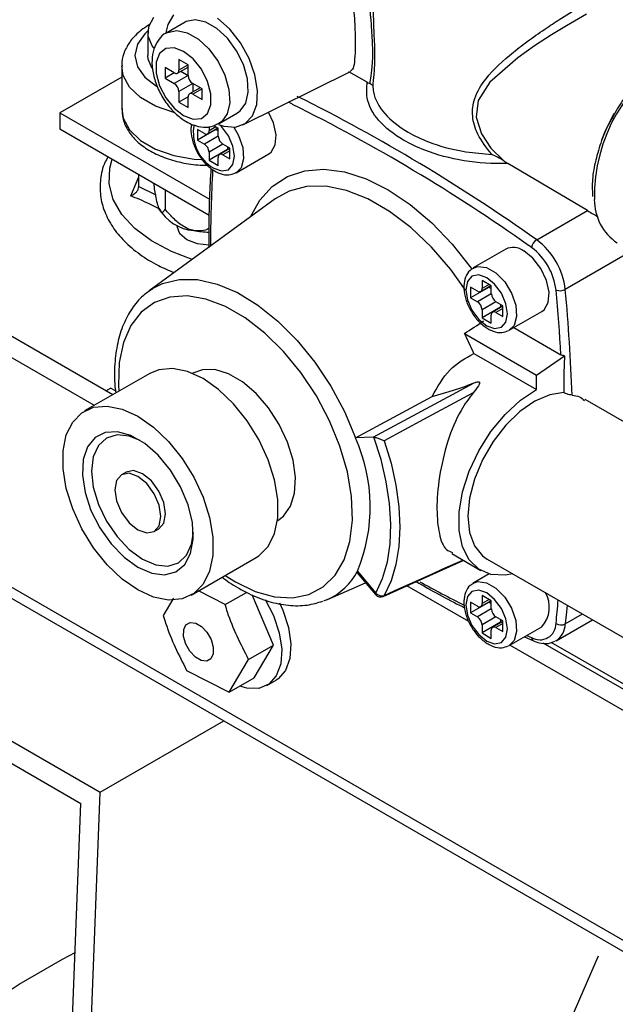
# Model space of a CAD drawing. Units: millimetres. Extents: x 2385 to 31668, y -1294 to 18623.
# Drawn here: x 9392 to 9543, y 5772 to 6023 of the extents above; entities that cross this region are included whole.
import ezdxf

# ---------------------------------------------------------------- set-up
doc = ezdxf.new("R2010")
doc.units = ezdxf.units.MM
doc.linetypes.add('SLD-实线', pattern=[0])
doc.layers.get('0').update_dxf_attribs({"lineweight": 18})

msp = doc.modelspace()

# ---------------------------------------------------------------- linework, layer by layer
at = {"color": 7, "linetype": 'Continuous', "lineweight": 30, "ltscale": 50}
for p, q in [((9415.39, 5927.26), (9243.34, 6026.59)), ((9410.68, 5924.54), (9238.47, 6023.95)), ((9424.54, 6021.04), (9425.85, 6023.42)), ((9433.81, 6022.16), (9429.1, 6019.43)), ((9430.85, 6024.01), (9429.37, 6021.58)), ((9434.06, 6022.29), (9433.81, 6022.16)), ((9436.39, 6022.78), (9434.06, 6022.29)), ((9439.07, 6022.18), (9436.39, 6022.78)), ((9441.88, 6020.56), (9439.07, 6022.18)), ((9445.17, 6020.38), (9442.08, 6023.16)), ((9424.4, 6018.56), (9424.54, 6021.04)), ((9429.37, 6021.58), (9428.85, 6019.55)), ((9444.57, 6018.06), (9441.88, 6020.56)), ((9447.91, 6016.87), (9445.17, 6020.38)), ((9424.31, 6019.49), (9424.31, 6013.67)), ((9425.42, 6016.14), (9424.4, 6018.56)), ((9446.89, 6014.89), (9444.57, 6018.06)), ((9425.82, 6015.6), (9425.42, 6016.14)), ((9428.86, 6015.41), (9427.28, 6014.14)), ((9430.99, 6015.6), (9428.86, 6015.41)), ((9433.41, 6014.69), (9430.99, 6015.6)), ((9435.82, 6012.8), (9433.41, 6014.69)), ((9448.64, 6011.34), (9446.89, 6014.89)), ((9450.11, 6012.9), (9447.91, 6016.87)), ((9424.4, 6012.74), (9424.31, 6013.67)), ((9425.41, 6010.33), (9424.4, 6012.74)), ((9427.28, 6014.14), (9426.44, 6011.96)), ((9434.58, 6011.29), (9432.23, 6012.65)), ((9432.23, 6012.65), (9432.23, 6009.93)), ((9437.95, 6010.16), (9435.82, 6012.8)), ((9451.58, 6008.75), (9450.11, 6012.9)), ((9417.65, 6010.95), (9417.65, 6000.07)), ((9426.44, 6011.96), (9426.44, 6009.13)), ((9431.05, 6009.25), (9428.69, 6010.61)), ((9428.69, 6010.61), (9428.69, 6007.89)), ((9431.88, 6009.17), (9434.58, 6010.73)), ((9432.72, 6009.65), (9434.58, 6008.57)), ((9434.58, 6008.57), (9434.58, 6011.29)), ((9439.53, 6007.07), (9437.95, 6010.16)), ((9448.5, 5996.01), (9475.95, 6009.59)), ((9449.67, 6007.72), (9448.64, 6011.34)), ((9417.65, 6008.17), (9401.85, 5999.04)), ((9426.44, 6009.13), (9427.28, 6005.98)), ((9431.05, 6009.25), (9428.69, 6007.89)), ((9428.69, 6007.89), (9431.05, 6006.53)), ((9434.58, 6008.57), (9431.05, 6006.53)), ((9440.37, 6003.92), (9439.53, 6007.07)), ((9449.88, 6004.37), (9449.67, 6007.72)), ((9452.23, 6004.75), (9451.58, 6008.75)), ((9480.18, 6006.87), (9475.47, 6009.49)), ((9427.28, 6005.98), (9428.86, 6002.89)), ((9435.76, 6006.53), (9432.23, 6004.48)), ((9437.63, 6005.45), (9434.93, 6003.89)), ((9438.12, 6005.17), (9435.76, 6006.53)), ((9435.76, 6006.53), (9435.76, 6004.37)), ((9438.12, 6002.44), (9438.12, 6005.17)), ((9452.02, 6001.18), (9452.23, 6004.75)), ((9428.86, 6002.89), (9430.99, 6000.25)), ((9432.23, 6004.48), (9432.23, 6001.76)), ((9434.58, 6003.12), (9432.23, 6001.76)), ((9434.58, 6000.4), (9434.58, 6003.12)), ((9435.76, 6003.8), (9438.12, 6002.44)), ((9440.37, 6001.09), (9440.37, 6003.92)), ((9449.25, 6001.56), (9449.88, 6004.37)), ((9430.99, 6000.25), (9433.41, 5998.36)), ((9432.23, 6001.76), (9434.58, 6000.4)), ((9439.53, 5998.91), (9440.37, 6001.09)), ((9447.14, 5999.06), (9447.85, 5999.56)), ((9447.85, 5999.56), (9449.25, 6001.56)), ((9450.94, 5998.31), (9452.02, 6001.18)), ((9401.85, 5999.04), (9439.97, 5977.04)), ((9401.85, 5999.04), (9401.85, 5994.96)), ((9433.41, 5998.36), (9435.82, 5997.46)), ((9435.82, 5997.46), (9437.95, 5997.65)), ((9437.95, 5997.65), (9439.53, 5998.91)), ((9442.43, 5996.34), (9447.14, 5999.06)), ((9449.09, 5996.35), (9450.94, 5998.31)), ((9456.3, 5996.51), (9455.04, 5999.24)), ((9401.85, 5994.96), (9439.92, 5972.98)), ((9438.71, 5993.8), (9436.94, 5994.82)), ((9436.94, 5994.82), (9436.94, 5992.1)), ((9441.66, 5994.82), (9436.94, 5992.1)), ((9439.54, 5993.72), (9442.14, 5995.22)), ((9439.89, 5995.6), (9439.89, 5994.48)), ((9442.24, 5995.16), (9441.15, 5995.79)), ((9441.66, 5994.94), (9441.66, 5994.82)), ((9441.66, 5994.82), (9442.24, 5994.48)), ((9442.24, 5993.12), (9442.24, 5995.16)), ((9442.27, 5996.12), (9443.66, 5995.67)), ((9443.66, 5995.67), (9446.6, 5995.45)), ((9446.6, 5995.45), (9449.09, 5996.35)), ((9456.95, 5993.49), (9456.3, 5996.51)), ((9436.94, 5992.1), (9438.71, 5991.08)), ((9456.73, 5990.87), (9456.95, 5993.49)), ((9444.6, 5989.72), (9439.89, 5987)), ((9445.19, 5989.94), (9442.59, 5988.44)), ((9445.19, 5990.06), (9443.42, 5991.08)), ((9444.6, 5990.4), (9444.6, 5989.72)), ((9444.6, 5989.72), (9444.7, 5989.66)), ((9445.19, 5987.34), (9445.19, 5990.06)), ((9455.67, 5989.02), (9456.73, 5990.87)), ((9439.89, 5989.04), (9439.89, 5987)), ((9439.89, 5987), (9442.24, 5985.63)), ((9442.24, 5985.63), (9442.24, 5987.68)), ((9443.42, 5988.36), (9445.19, 5987.34)), ((9446.83, 5983.82), (9455.08, 5988.58)), ((9455.08, 5988.58), (9455.67, 5989.02)), ((9514.96, 5986.86), (9515.99, 5986.19)), ((9536.25, 5974.16), (9515.99, 5986.19)), ((9422.01, 5980.29), (9422.01, 5983.32)), ((9446.83, 5983.82), (9446.67, 5983.74)), ((9428.68, 5979.47), (9428.68, 5974.54)), ((9456.75, 5977.16), (9424.65, 5953.73)), ((9427.34, 5974.24), (9427.39, 5974.14)), ((9523.33, 5966.71), (9536.25, 5974.16)), ((9431.81, 5970.38), (9431.81, 5970.13)), ((9432.45, 5968.28), (9431.81, 5970.13)), ((9434.25, 5966.72), (9432.45, 5968.28)), ((9436.96, 5965.68), (9434.25, 5966.72)), ((9439.82, 5965.32), (9436.96, 5965.68)), ((9238.62, 5962.53), (10432.45, 5273.34)), ((9515.44, 5964.32), (9507.19, 5959.56)), ((9522.37, 5962.01), (9520.03, 5963.87)), ((9524.39, 5959.39), (9522.37, 5962.01)), ((9525.83, 5956.37), (9524.39, 5959.39)), ((9506.85, 5957.43), (9505.7, 5956.11)), ((9508.57, 5957.77), (9506.85, 5957.43)), ((9510.6, 5957.06), (9508.57, 5957.77)), ((9512.63, 5955.42), (9510.6, 5957.06)), ((9505.7, 5956.11), (9505.3, 5954)), ((9508.24, 5953.66), (9506.47, 5954.68)), ((9506.47, 5954.68), (9506.47, 5951.96)), ((9511.19, 5954.68), (9506.47, 5951.96)), ((9509.07, 5953.58), (9511.68, 5955.08)), ((9511.78, 5955.02), (9509.42, 5956.38)), ((9509.42, 5956.38), (9509.42, 5954.34)), ((9511.19, 5954.8), (9511.19, 5954.68)), ((9511.19, 5954.68), (9511.78, 5954.34)), ((9511.78, 5952.98), (9511.78, 5955.02)), ((9514.35, 5953.1), (9512.63, 5955.42)), ((9526.48, 5953.35), (9525.83, 5956.37)), ((9424.65, 5953.73), (9425.33, 5954.2)), ((9505.3, 5954), (9505.7, 5951.42)), ((9506.47, 5951.96), (9508.24, 5950.94)), ((9515.5, 5950.45), (9514.35, 5953.1)), ((9526.26, 5950.73), (9526.48, 5953.35)), ((9528.46, 5951.85), (9528.27, 5953.93)), ((9505.7, 5951.42), (9506.85, 5948.77)), ((9514.13, 5949.58), (9509.42, 5946.86)), ((9514.72, 5949.8), (9512.12, 5948.3)), ((9514.72, 5949.92), (9512.96, 5950.94)), ((9514.13, 5950.26), (9514.13, 5949.58)), ((9514.13, 5949.58), (9514.23, 5949.52)), ((9514.72, 5947.2), (9514.72, 5949.92)), ((9515.9, 5947.88), (9515.5, 5950.45)), ((9525.2, 5948.88), (9526.26, 5950.73)), ((9528.63, 5949.78), (9528.46, 5951.85)), ((9528.8, 5947.71), (9528.63, 5949.78)), ((9506.85, 5948.77), (9508.57, 5946.45)), ((9509.42, 5948.9), (9509.42, 5946.86)), ((9509.42, 5946.86), (9511.78, 5945.49)), ((9511.78, 5945.49), (9511.78, 5947.54)), ((9512.96, 5948.22), (9514.72, 5947.2)), ((9515.5, 5945.77), (9515.9, 5947.88)), ((9516.36, 5943.68), (9524.61, 5948.44)), ((9524.61, 5948.44), (9525.2, 5948.88)), ((9528.96, 5945.64), (9528.8, 5947.71)), ((9508.57, 5946.45), (9510.6, 5944.81)), ((9510.6, 5944.81), (9512.63, 5944.11)), ((9512.63, 5944.11), (9514.35, 5944.44)), ((9514.35, 5944.44), (9515.5, 5945.77)), ((9517.51, 5944.34), (9529.5, 5937.42)), ((9529.11, 5943.58), (9528.96, 5945.64)), ((9504.94, 5942.84), (9523.29, 5932.25)), ((9516.36, 5943.68), (9516.2, 5943.6)), ((9529.25, 5941.52), (9529.11, 5943.58)), ((9529.38, 5939.47), (9529.25, 5941.52)), ((9529.5, 5937.42), (9529.38, 5939.47)), ((9507.33, 5937.77), (9523.29, 5928.56)), ((9523.29, 5932.25), (9530.4, 5937.18)), ((9424.81, 5932.7), (9408.21, 5923.12)), ((9427.09, 5933.63), (9424.81, 5932.7)), ((9430.56, 5933.94), (9427.09, 5933.63)), ((9434.37, 5933.17), (9430.56, 5933.94)), ((9438.36, 5931.36), (9434.37, 5933.17)), ((9435.77, 5932.75), (9435.66, 5932.69)), ((9438.19, 5933.63), (9435.77, 5932.75)), ((9441.37, 5933.64), (9438.19, 5933.63)), ((9444.83, 5932.59), (9441.37, 5933.64)), ((9448.38, 5930.53), (9444.83, 5932.59)), ((9523.29, 5928.56), (9523.29, 5932.25)), ((9442.34, 5928.57), (9438.36, 5931.36)), ((9451.85, 5927.59), (9448.38, 5930.53)), ((9481.73, 5916.44), (9507.44, 5930.28)), ((9413.63, 5928.28), (9414.81, 5928.96)), ((9416.08, 5928.23), (9414.81, 5928.96)), ((9446.15, 5924.94), (9442.34, 5928.57)), ((9455.02, 5923.91), (9451.85, 5927.59)), ((9477.15, 5916.27), (9496.68, 5926.79)), ((9507.13, 5927.72), (9504.6, 5926.36)), ((9519.2, 5925.85), (9523.29, 5928.56)), ((9526.64, 5927.23), (9522.86, 5925.6)), ((9530.21, 5927.79), (9526.64, 5927.23)), ((9410.5, 5924.05), (9413.97, 5924.36)), ((9413.97, 5924.36), (9417.78, 5923.59)), ((9449.62, 5920.63), (9446.15, 5924.94)), ((9504.6, 5926.36), (9494.48, 5920.91)), ((9515.27, 5922.24), (9519.2, 5925.85)), ((9522.86, 5925.6), (9519.08, 5922.98)), ((9574.65, 5903.54), (9535.67, 5926.04)), ((9405.17, 5920.29), (9407.52, 5922.68)), ((9407.52, 5922.68), (9410.5, 5924.05)), ((9417.78, 5923.59), (9421.76, 5921.78)), ((9421.76, 5921.78), (9425.75, 5918.99)), ((9457.75, 5919.7), (9455.02, 5923.91)), ((9511.68, 5917.88), (9515.27, 5922.24)), ((9519.08, 5922.98), (9515.48, 5919.49)), ((9403.54, 5917.01), (9405.17, 5920.29)), ((9452.6, 5915.81), (9449.62, 5920.63)), ((9459.87, 5915.18), (9457.75, 5919.7)), ((9494.48, 5920.91), (9484.51, 5915.54)), ((9515.48, 5919.49), (9512.25, 5915.31)), ((9402.7, 5912.96), (9403.54, 5917.01)), ((9413.45, 5917.66), (9410.87, 5916.35)), ((9416.56, 5917.84), (9413.45, 5917.66)), ((9416.46, 5917.03), (9413.77, 5916.21)), ((9419.59, 5916.72), (9416.46, 5917.03)), ((9419.99, 5916.87), (9416.56, 5917.84)), ((9423.53, 5914.83), (9419.99, 5916.87)), ((9425.75, 5918.99), (9429.56, 5915.36)), ((9508.59, 5912.99), (9511.68, 5917.88)), ((9410.87, 5916.35), (9408.97, 5913.99)), ((9411.71, 5914.29), (9410.42, 5911.43)), ((9413.77, 5916.21), (9411.71, 5914.29)), ((9422.37, 5915.61), (9419.59, 5916.72)), ((9426.97, 5911.83), (9423.53, 5914.83)), ((9429.56, 5915.36), (9433.03, 5911.05)), ((9454.95, 5910.71), (9452.6, 5915.81)), ((9461.28, 5910.59), (9459.87, 5915.18)), ((9481.73, 5916.44), (9477.15, 5916.27)), ((9481.84, 5916.44), (9481.73, 5916.44)), ((9483.69, 5910.73), (9481.84, 5916.44)), ((9484.51, 5915.54), (9486.23, 5909.85)), ((9512.25, 5915.31), (9509.54, 5910.66)), ((9402.7, 5908.34), (9402.7, 5912.96)), ((9408.97, 5913.99), (9407.87, 5910.73)), ((9430.07, 5908.06), (9426.97, 5911.83)), ((9506.14, 5907.79), (9508.59, 5912.99)), ((9407.87, 5910.73), (9407.65, 5906.77)), ((9410.42, 5911.43), (9409.98, 5907.81)), ((9433.03, 5911.05), (9436, 5906.23)), ((9456.58, 5905.54), (9454.95, 5910.71)), ((9461.9, 5906.19), (9461.28, 5910.59)), ((9485.04, 5905.08), (9483.69, 5910.73)), ((9486.23, 5909.85), (9487.47, 5904.24)), ((9509.54, 5910.66), (9507.51, 5905.78)), ((9403.54, 5903.33), (9402.7, 5908.34)), ((9407.65, 5906.77), (9408.31, 5902.37)), ((9409.98, 5907.81), (9410.42, 5903.68)), ((9417.6, 5906.86), (9416.32, 5905.39)), ((9418.77, 5907.55), (9417.6, 5906.86)), ((9419.51, 5907.24), (9417.6, 5906.86)), ((9420.69, 5907.92), (9418.77, 5907.55)), ((9421.76, 5906.45), (9419.51, 5907.24)), ((9422.94, 5907.13), (9420.69, 5907.92)), ((9425.2, 5905.31), (9422.94, 5907.13)), ((9432.66, 5903.77), (9430.07, 5908.06)), ((9504.44, 5902.5), (9506.14, 5907.79)), ((9416.32, 5905.39), (9415.87, 5903.05)), ((9424.02, 5904.63), (9421.76, 5906.45)), ((9425.93, 5902.05), (9424.02, 5904.63)), ((9427.11, 5902.73), (9425.2, 5905.31)), ((9436, 5906.23), (9438.36, 5901.13)), ((9457.41, 5900.54), (9456.58, 5905.54)), ((9461.69, 5902.21), (9461.9, 5906.19)), ((9485.89, 5899.57), (9485.04, 5905.08)), ((9487.47, 5904.24), (9488.22, 5898.78)), ((9507.51, 5905.78), (9506.24, 5900.91)), ((9405.17, 5898.16), (9403.54, 5903.33)), ((9408.31, 5902.37), (9409.82, 5897.79)), ((9410.42, 5903.68), (9411.71, 5899.32)), ((9415.87, 5903.05), (9416.32, 5900.19)), ((9427.21, 5899.11), (9425.93, 5902.05)), ((9428.38, 5899.79), (9427.11, 5902.73)), ((9434.56, 5899.21), (9432.66, 5903.77)), ((9460.67, 5898.86), (9461.69, 5902.21)), ((9503.57, 5897.37), (9504.44, 5902.5)), ((9411.71, 5899.32), (9413.77, 5895.03)), ((9416.32, 5900.19), (9417.6, 5897.24)), ((9428.83, 5896.93), (9428.38, 5899.79)), ((9435.65, 5894.69), (9434.56, 5899.21)), ((9438.36, 5901.13), (9439.99, 5895.96)), ((9457.41, 5895.91), (9457.41, 5900.54)), ((9486.22, 5894.28), (9485.89, 5899.57)), ((9506.24, 5900.91), (9505.81, 5896.3)), ((9407.52, 5893.06), (9405.17, 5898.16)), ((9409.82, 5897.79), (9412.08, 5893.33)), ((9417.6, 5897.24), (9419.51, 5894.66)), ((9427.65, 5896.25), (9427.21, 5899.11)), ((9428.38, 5894.58), (9428.83, 5896.93)), ((9458.89, 5896.33), (9460.67, 5898.86)), ((9488.22, 5898.78), (9488.48, 5893.54)), ((9503.57, 5892.64), (9503.57, 5897.37)), ((9413.77, 5895.03), (9416.46, 5891.11)), ((9419.51, 5894.66), (9421.76, 5892.84)), ((9427.11, 5893.11), (9428.38, 5894.58)), ((9427.21, 5893.9), (9427.65, 5896.25)), ((9435.88, 5890.47), (9435.65, 5894.69)), ((9439.99, 5895.96), (9440.82, 5890.96)), ((9456.58, 5891.87), (9457.41, 5895.91)), ((9457.33, 5895.16), (9457.44, 5895.22)), ((9457.44, 5895.22), (9458.89, 5896.33)), ((9486.03, 5889.28), (9486.22, 5894.28)), ((9505.81, 5896.3), (9506.24, 5892.19)), ((9410.5, 5888.25), (9407.52, 5893.06)), ((9412.08, 5893.33), (9414.95, 5889.27)), ((9421.76, 5892.84), (9424.02, 5892.06)), ((9424.02, 5892.06), (9425.93, 5892.43)), ((9425.93, 5892.43), (9427.21, 5893.9)), ((9425.93, 5892.43), (9427.11, 5893.11)), ((9427.11, 5893.11), (9427.11, 5893.11)), ((9435.46, 5889.22), (9435.89, 5892.19)), ((9454.95, 5888.58), (9456.58, 5891.87)), ((9488.48, 5893.54), (9488.22, 5888.6)), ((9504.44, 5888.51), (9503.57, 5892.64)), ((9506.24, 5892.19), (9507.51, 5888.78)), ((9414.95, 5889.27), (9418.25, 5885.86)), ((9416.46, 5891.11), (9419.59, 5887.81)), ((9434.17, 5886.36), (9435.46, 5889.22)), ((9435.21, 5886.84), (9435.88, 5890.47)), ((9440.82, 5890.96), (9440.82, 5886.33)), ((9485.32, 5884.65), (9486.03, 5889.28)), ((9413.97, 5883.93), (9410.5, 5888.25)), ((9419.59, 5887.81), (9422.94, 5885.36)), ((9433.7, 5884), (9435.21, 5886.84)), ((9452.6, 5886.2), (9454.95, 5888.58)), ((9488.22, 5888.6), (9487.47, 5884.01)), ((9501.69, 5886.77), (9509.08, 5882.5)), ((9506.14, 5885.19), (9504.44, 5888.51)), ((9507.51, 5888.78), (9509.54, 5886.24)), ((9418.25, 5885.86), (9421.76, 5883.32)), ((9422.94, 5885.36), (9426.3, 5883.93)), ((9429.42, 5883.62), (9432.11, 5884.45)), ((9432.11, 5884.45), (9434.17, 5886.36)), ((9435.31, 5876.18), (9451.9, 5885.76)), ((9440.82, 5886.33), (9439.99, 5882.29)), ((9451.9, 5885.76), (9452.6, 5886.2)), ((9484.09, 5880.44), (9485.32, 5884.65)), ((9484.24, 5875.88), (9504.64, 5885.07)), ((9508.59, 5882.81), (9506.14, 5885.19)), ((9509.54, 5886.24), (9510.75, 5885.39)), ((9510.75, 5885.39), (9550.82, 5862.26)), ((9417.78, 5880.3), (9413.97, 5883.93)), ((9421.76, 5883.32), (9425.28, 5881.8)), ((9425.28, 5881.8), (9428.58, 5881.4)), ((9426.3, 5883.93), (9429.42, 5883.62)), ((9428.58, 5881.4), (9431.44, 5882.15)), ((9431.44, 5882.15), (9433.7, 5884)), ((9439.99, 5882.29), (9438.36, 5879)), ((9477.62, 5881.88), (9482.28, 5876.33)), ((9477.69, 5882.31), (9482.38, 5876.72)), ((9487.47, 5884.01), (9486.23, 5879.84)), ((9511.68, 5881.49), (9508.59, 5882.81)), ((9421.76, 5877.52), (9417.78, 5880.3)), ((9470.05, 5875.1), (9479.72, 5879.38)), ((9482.38, 5876.72), (9484.09, 5880.44)), ((9486.23, 5879.84), (9484.51, 5876.14)), ((9511.24, 5881.6), (9507.19, 5879.26)), ((9515.27, 5881.29), (9511.68, 5881.49)), ((9517.27, 5881.62), (9515.27, 5881.29)), ((9425.75, 5875.7), (9421.76, 5877.52)), ((9436, 5876.62), (9433.03, 5875.24)), ((9438.36, 5879), (9436, 5876.62)), ((9444, 5873.79), (9437.21, 5877.27)), ((9444, 5873.79), (9449.42, 5876.91)), ((9506.01, 5869.5), (9490.26, 5878.6)), ((9506.85, 5877.14), (9505.7, 5875.82)), ((9508.57, 5877.47), (9506.85, 5877.14)), ((9510.6, 5876.77), (9508.57, 5877.47)), ((9512.63, 5875.13), (9510.6, 5876.77)), ((9429.56, 5874.93), (9425.75, 5875.7)), ((9430.81, 5875.41), (9428.22, 5870.99)), ((9433.03, 5875.24), (9429.56, 5874.93)), ((9456.32, 5863.5), (9450.88, 5876.27)), ((9454.17, 5875.13), (9456.3, 5871)), ((9457.8, 5874.21), (9458.66, 5872.36)), ((9470.05, 5875.1), (9469.03, 5874.7)), ((9505.7, 5875.82), (9505.3, 5873.71)), ((9508.24, 5873.37), (9506.47, 5874.39)), ((9506.47, 5874.39), (9506.47, 5871.67)), ((9511.19, 5874.39), (9506.47, 5871.67)), ((9509.07, 5873.28), (9511.68, 5874.79)), ((9511.78, 5874.73), (9509.42, 5876.09)), ((9509.42, 5876.09), (9509.42, 5874.05)), ((9511.19, 5874.5), (9511.19, 5874.39)), ((9511.19, 5874.39), (9511.78, 5874.05)), ((9511.78, 5872.69), (9511.78, 5874.73)), ((9514.35, 5872.81), (9512.63, 5875.13)), ((9458.66, 5872.36), (9460.13, 5868)), ((9505.3, 5873.71), (9505.7, 5871.13)), ((9506.47, 5871.67), (9508.24, 5870.64)), ((9515.5, 5870.16), (9514.35, 5872.81)), ((9434.02, 5868.66), (9435.1, 5869.26)), ((9435.1, 5869.26), (9436.49, 5869.1)), ((9436.49, 5869.1), (9437.99, 5868.21)), ((9456.3, 5871), (9457.77, 5866.64)), ((9505.7, 5871.13), (9506.85, 5868.48)), ((9514.13, 5869.28), (9509.42, 5866.56)), ((9514.72, 5869.51), (9512.12, 5868.01)), ((9514.72, 5869.62), (9512.96, 5870.65)), ((9514.13, 5869.97), (9514.13, 5869.28)), ((9514.13, 5869.28), (9514.23, 5869.23)), ((9514.72, 5866.9), (9514.72, 5869.62)), ((9515.9, 5867.58), (9515.5, 5870.16)), ((9528.26, 5864.56), (9537.55, 5869.92)), ((9433.42, 5865.68), (9433.43, 5867.41)), ((9433.43, 5867.41), (9434.02, 5868.66)), ((9437.99, 5868.21), (9439.37, 5866.74)), ((9439.37, 5866.74), (9440.42, 5864.89)), ((9457.77, 5866.64), (9458.39, 5862.43)), ((9460.13, 5868), (9460.75, 5863.79)), ((9506.85, 5868.48), (9508.57, 5866.16)), ((9509.42, 5868.6), (9509.42, 5866.56)), ((9511.78, 5865.2), (9511.78, 5867.24)), ((9512.96, 5867.92), (9514.72, 5866.9)), ((9515.5, 5865.47), (9515.9, 5867.58)), ((9516.36, 5863.39), (9524.61, 5868.15)), ((9433.98, 5863.75), (9433.42, 5865.68)), ((9440.42, 5864.89), (9440.98, 5862.96)), ((9508.57, 5866.16), (9510.6, 5864.52)), ((9509.42, 5866.56), (9511.78, 5865.2)), ((9510.6, 5864.52), (9512.63, 5863.82)), ((9512.63, 5863.82), (9514.35, 5864.15)), ((9514.35, 5864.15), (9515.5, 5865.47)), ((9520.22, 5865.62), (9522.52, 5864.57)), ((9615.16, 5813.3), (9527.05, 5864.16)), ((9528.26, 5864.56), (9528.03, 5864.44)), ((9435.03, 5861.9), (9433.98, 5863.75)), ((9436.41, 5860.42), (9435.03, 5861.9)), ((9440.98, 5862.96), (9440.97, 5861.23)), ((9449.96, 5859.83), (9456.32, 5863.5)), ((9451.4, 5855.12), (9456.32, 5863.5)), ((9458.39, 5862.43), (9458.14, 5858.69)), ((9460.75, 5863.79), (9460.5, 5860.05)), ((9516.36, 5863.39), (9516.2, 5863.3)), ((10435.22, 5333.09), (9516.48, 5863.46)), ((10435.22, 5338.53), (9524.97, 5864)), ((9437.91, 5859.54), (9436.41, 5860.42)), ((9439.31, 5859.38), (9437.91, 5859.54)), ((9440.38, 5859.98), (9439.31, 5859.38)), ((9440.97, 5861.23), (9440.38, 5859.98)), ((9445.04, 5851.45), (9449.96, 5859.83)), ((9460.5, 5860.05), (9459.37, 5857.01)), ((9434.17, 5857.03), (9445.04, 5851.45)), ((9458.14, 5858.69), (9457.02, 5855.64)), ((9459.37, 5857.01), (9457.47, 5854.88)), ((9445.04, 5851.45), (9451.4, 5855.12)), ((9454.62, 5853.2), (9456.97, 5854.56)), ((9457.02, 5855.64), (9455.11, 5853.52)), ((9457.47, 5854.88), (9456.97, 5854.56)), ((9449.49, 5852.53), (9447.76, 5853.02)), ((9452.54, 5852.46), (9449.49, 5852.53)), ((9455.11, 5853.52), (9452.54, 5852.46))]:
    msp.add_line(p, q, dxfattribs=at)
at = {"color": 8, "linetype": 'Continuous', "lineweight": 30, "ltscale": 50}
for p, q in [((9535.98, 6024.24), (9530.89, 6021.23)), ((9424.33, 6019.92), (9423.55, 6019.21)), ((9429.35, 6019.57), (9431.67, 6020.06)), ((9431.67, 6020.06), (9434.36, 6019.46)), ((9530.89, 6021.23), (9527.13, 6018.9)), ((9423.55, 6019.21), (9421.63, 6016.54)), ((9429.16, 6019.47), (9429.35, 6019.57)), ((9434.36, 6019.46), (9437.17, 6017.84)), ((9437.17, 6017.84), (9439.85, 6015.33)), ((9527.13, 6018.9), (9522.81, 6016.09)), ((9421.63, 6016.54), (9420.98, 6013.67)), ((9439.85, 6015.33), (9442.18, 6012.17)), ((9522.81, 6016.09), (9518.5, 6013.07)), ((9420.98, 6013.67), (9421.63, 6010.81)), ((9442.18, 6012.17), (9443.93, 6008.62)), ((9518.5, 6013.07), (9511.4, 6006.88)), ((9418.02, 6008.61), (9417.65, 6011.03)), ((9421.63, 6010.81), (9423.55, 6008.14)), ((9434.58, 6011.29), (9432.23, 6009.93)), ((9419.63, 6005.62), (9418.02, 6008.61)), ((9423.55, 6008.14), (9426.52, 6005.89)), ((9443.93, 6008.62), (9444.95, 6005)), ((9422.44, 6002.94), (9419.63, 6005.62)), ((9438.12, 6005.17), (9435.76, 6003.8)), ((9444.95, 6005), (9445.16, 6001.65)), ((9511.4, 6006.88), (9508.46, 6002.21)), ((9426.27, 6000.73), (9422.44, 6002.94)), ((9508.46, 6002.21), (9507.92, 5998)), ((9417.65, 6000.07), (9418.02, 5997.72)), ((9430.91, 5999.11), (9426.27, 6000.73)), ((9445.16, 6001.65), (9444.54, 5998.84)), ((9461.15, 6001.23), (9460.1, 6001.75)), ((9418.02, 5997.72), (9419.63, 5994.73)), ((9431.28, 5999.01), (9430.91, 5999.11)), ((9444.54, 5998.84), (9443.13, 5996.84)), ((9507.92, 5998), (9509.25, 5993.72)), ((9540.95, 5994.74), (9543.08, 5998.98)), ((9419.63, 5994.73), (9422.44, 5992.05)), ((9441.66, 5995.5), (9439.89, 5994.48)), ((9443.13, 5996.84), (9442.41, 5996.33)), ((9443.1, 5995.56), (9442.7, 5995.96)), ((9444.82, 5993.24), (9443.1, 5995.56)), ((9446.2, 5995.41), (9447.42, 5993.28)), ((9539.93, 5992.17), (9540.95, 5994.74)), ((9422.44, 5992.05), (9426.27, 5989.84)), ((9442.24, 5993.12), (9438.71, 5991.08)), ((9445.97, 5990.59), (9444.82, 5993.24)), ((9447.42, 5993.28), (9448.48, 5990.21)), ((9509.25, 5993.72), (9511.69, 5990.09)), ((9426.27, 5989.84), (9430.91, 5988.22)), ((9443.42, 5991.08), (9439.89, 5989.04)), ((9446.37, 5988.02), (9445.97, 5990.59)), ((9448.48, 5990.21), (9448.7, 5987.34)), ((9511.69, 5990.09), (9514.96, 5986.86)), ((9414.63, 5985), (9415.23, 5987.24)), ((9430.91, 5988.22), (9436.09, 5987.29)), ((9436.09, 5987.29), (9437.96, 5987.14)), ((9445.19, 5989.38), (9443.42, 5988.36)), ((9445.97, 5985.91), (9446.37, 5988.02)), ((9448.7, 5987.34), (9448.05, 5985.07)), ((9414.48, 5980.98), (9414.63, 5985)), ((9441.07, 5984.95), (9443.1, 5984.25)), ((9443.1, 5984.25), (9444.82, 5984.58)), ((9444.82, 5984.58), (9445.97, 5985.91)), ((9448.05, 5985.07), (9446.83, 5983.82)), ((9464.25, 5984.32), (9469.14, 5984.73)), ((9469.14, 5984.73), (9474.39, 5984.04)), ((9419.93, 5977.93), (9422.01, 5982.8)), ((9456, 5980.3), (9459.84, 5982.84)), ((9459.84, 5982.84), (9464.25, 5984.32)), ((9474.39, 5984.04), (9479.89, 5982.28)), ((9479.89, 5982.28), (9485.51, 5979.48)), ((9415.51, 5977), (9414.48, 5980.98)), ((9422.01, 5980.29), (9426.31, 5978.14)), ((9452.81, 5976.78), (9456, 5980.3)), ((9464.72, 5980.29), (9460.26, 5979.12)), ((9469.63, 5980.35), (9464.72, 5980.29)), ((9474.88, 5979.3), (9469.63, 5980.35)), ((9485.51, 5979.48), (9491.12, 5975.71)), ((9417.69, 5973.19), (9415.51, 5977)), ((9460.26, 5979.12), (9456.75, 5977.16)), ((9480.33, 5977.15), (9474.88, 5979.3)), ((9485.84, 5973.97), (9480.33, 5977.15)), ((9450.46, 5972.57), (9452.81, 5976.78)), ((9491.12, 5975.71), (9496.6, 5971.05)), ((9420.96, 5969.63), (9417.69, 5973.19)), ((9491.29, 5969.83), (9485.84, 5973.97)), ((9425.22, 5966.45), (9420.96, 5969.63)), ((9496.54, 5964.84), (9491.29, 5969.83)), ((9496.6, 5971.05), (9501.82, 5965.61)), ((10432.45, 5276.16), (9238.62, 5965.35)), ((9430.35, 5963.73), (9425.22, 5966.45)), ((9501.46, 5959.12), (9496.54, 5964.84)), ((9501.82, 5965.61), (9506.68, 5959.51)), ((9522.02, 5964.75), (9521.29, 5965.27)), ((9435.61, 5961.73), (9430.35, 5963.73)), ((9547.47, 5963.81), (9530.62, 5954.08)), ((9506.68, 5959.51), (9506.82, 5959.32)), ((9507.15, 5959.53), (9508.36, 5959.95)), ((9508.36, 5959.95), (9510.59, 5959.66)), ((9510.59, 5959.66), (9512.97, 5958.29)), ((9505.21, 5953.9), (9501.46, 5959.12)), ((9512.97, 5958.29), (9515.19, 5956.01)), ((9425.33, 5954.2), (9428.07, 5955.61)), ((9428.07, 5955.61), (9432.31, 5956.64)), ((9432.31, 5956.64), (9436.98, 5956.59)), ((9436.98, 5956.59), (9441.96, 5955.46)), ((9441.96, 5955.46), (9447.11, 5953.27)), ((9511.19, 5955.36), (9509.42, 5954.34)), ((9515.19, 5956.01), (9516.95, 5953.14)), ((9429.91, 5952.15), (9425.98, 5950.75)), ((9434.33, 5952.45), (9429.91, 5952.15)), ((9439.09, 5951.64), (9434.33, 5952.45)), ((9447.11, 5953.27), (9452.31, 5950.09)), ((9511.78, 5952.98), (9508.24, 5950.94)), ((9516.95, 5953.14), (9518.01, 5950.07)), ((9425.98, 5950.75), (9422.64, 5948.3)), ((9444.08, 5949.75), (9439.09, 5951.64)), ((9449.13, 5946.83), (9444.08, 5949.75)), ((9452.31, 5950.09), (9457.42, 5946)), ((9512.96, 5950.94), (9509.42, 5948.9)), ((9518.01, 5950.07), (9518.23, 5947.2)), ((9422.64, 5948.3), (9419.98, 5944.86)), ((9514.72, 5949.24), (9512.96, 5948.22)), ((9518.23, 5947.2), (9517.58, 5944.93)), ((9419.98, 5944.86), (9418.1, 5940.53)), ((9454.12, 5942.97), (9449.13, 5946.83)), ((9457.42, 5946), (9462.3, 5941.1)), ((9517.58, 5944.93), (9516.36, 5943.68)), ((9458.89, 5938.27), (9454.12, 5942.97)), ((9418.1, 5940.53), (9417.03, 5935.43)), ((9462.3, 5941.1), (9466.82, 5935.53)), ((9463.3, 5932.88), (9458.89, 5938.27)), ((9417.03, 5935.43), (9416.82, 5929.72)), ((9466.82, 5935.53), (9470.87, 5929.43)), ((9467.23, 5926.94), (9463.3, 5932.88)), ((9416.82, 5929.72), (9416.91, 5928.14)), ((9470.87, 5929.43), (9474.35, 5922.95)), ((9470.58, 5920.62), (9467.23, 5926.94)), ((9474.35, 5922.95), (9477.15, 5916.27)), ((9473.23, 5914.12), (9470.58, 5920.62)), ((9475.11, 5907.61), (9473.23, 5914.12)), ((9476.18, 5901.29), (9475.11, 5907.61)), ((9476.39, 5895.33), (9476.18, 5901.29)), ((9475.75, 5889.91), (9476.39, 5895.33)), ((9474.27, 5885.18), (9475.75, 5889.91)), ((9471.99, 5881.28), (9474.27, 5885.18)), ((9499.3, 5882.8), (9504.51, 5885.14)), ((9487.04, 5877.28), (9497.15, 5881.83)), ((9497.15, 5881.83), (9499.3, 5882.8)), ((9444, 5881.2), (9446.61, 5879.56)), ((9446.61, 5879.56), (9451.64, 5877.15)), ((9468.99, 5878.32), (9471.99, 5881.28)), ((9507.15, 5879.24), (9508.36, 5879.66)), ((9508.36, 5879.66), (9510.59, 5879.37)), ((9510.59, 5879.37), (9512.97, 5878)), ((9451.64, 5877.15), (9456.54, 5875.79)), ((9465.33, 5876.39), (9468.99, 5878.32)), ((9482.38, 5876.72), (9482.29, 5876.56)), ((9484.51, 5876.14), (9487.04, 5877.28)), ((9512.97, 5878), (9515.19, 5875.72)), ((9456.54, 5875.79), (9461.15, 5875.54)), ((9461.15, 5875.54), (9465.33, 5876.39)), ((9482.29, 5876.56), (9482.26, 5876.44)), ((9482.26, 5876.44), (9482.27, 5876.35)), ((9482.27, 5876.35), (9482.28, 5876.33)), ((9484.24, 5875.88), (9484.38, 5875.98)), ((9484.38, 5875.98), (9484.51, 5876.14)), ((9511.19, 5875.07), (9509.42, 5874.05)), ((9515.19, 5875.72), (9516.95, 5872.85)), ((9511.78, 5872.69), (9508.24, 5870.64)), ((9516.95, 5872.85), (9518.01, 5869.77)), ((9530.92, 5871.94), (9530.62, 5868.88)), ((9531.08, 5873.65), (9530.92, 5871.94)), ((9512.96, 5870.64), (9509.42, 5868.6)), ((9518.01, 5869.77), (9518.23, 5866.91)), ((9530.62, 5868.88), (9534.99, 5871.4)), ((9514.72, 5868.94), (9512.96, 5867.92)), ((9518.23, 5866.91), (9517.58, 5864.64)), ((9517.58, 5864.64), (9516.36, 5863.39)), ((9520.82, 5865.96), (9522.02, 5865.41))]:
    msp.add_line(p, q, dxfattribs=at)
at = {"color": 7, "linetype": 'SLD-实线', "lineweight": 30}
for p, q in [((9284.87, 5899.48), (9412.14, 5826)), ((9284.87, 5899.48), (9412.14, 5826)), ((9289.37, 5891.19), (9407.22, 5823.16)), ((9412.14, 5826), (9443.63, 5844.18)), ((9402.95, 5585.11), (9412.14, 5826)), ((9398.03, 5582.54), (9407.22, 5823.16)), ((9539.03, 5784.24), (9462.8, 5609.13))]:
    msp.add_line(p, q, dxfattribs=at)
at = {"color": 8, "linetype": 'SLD-实线', "lineweight": 30, "flags": 128}
msp.add_lwpolyline([(9254.73, 5556.65), (9254.82, 5557.53), (9256.91, 5571.24), (9259.84, 5585.2), (9263.56, 5599.34), (9268.07, 5613.55), (9273.34, 5627.78), (9279.33, 5641.92), (9286.01, 5655.9), (9293.35, 5669.64), (9301.29, 5683.05), (9309.79, 5696.06), (9318.81, 5708.59), (9328.29, 5720.56), (9338.16, 5731.92), (9348.39, 5742.58), (9358.9, 5752.48), (9369.63, 5761.58), (9380.53, 5769.81), (9391.52, 5777.13), (9402.54, 5783.5), (9405.77, 5785.17)], dxfattribs=at)
at = {"color": 7, "linetype": 'Continuous', "lineweight": 0, "ltscale": 50}
msp.add_circle((9632.6, 6014.03), 462.25, dxfattribs=at)
at = {"color": 8, "linetype": 'Continuous', "lineweight": 30, "ltscale": 2500}
for centre, radius, start, end in [((9579.96, 5977.76), 41.95, 118.7455, 181.0557), ((9446.39, 5994.02), 10.51, 169.1515, 239.5887), ((9861.55, 5962.61), 421.33, 177.0086, 179.661), ((9463.39, 5889.82), 16.16, 294.3418, 332.2752), ((9694.47, 6245.76), 417.64, 241.2446, 243.006), ((9150.51, 5907.4), 379.7, 354.1999, 355.0987), ((9525.36, 5868.95), 5.26, 303.3901, 359.1931), ((9522.98, 5865.41), 0.958, 179.9466, 241.0914)]:
    msp.add_arc(centre, radius, start, end, dxfattribs=at)
at = {"color": 7, "linetype": 'Continuous', "lineweight": 30, "ltscale": 2500}
for centre, radius, start, end in [((9431.51, 6009.81), 0.728, 230.8016, 9.2151), ((9437.14, 6008.68), 2.56, 182.6062, 237.3928), ((9429.67, 6004.37), 2.56, 2.6055, 57.3945), ((9435.3, 6003.24), 0.728, 50.7953, 189.2125), ((9257.64, 5592.63), 458.83, 54.6152, 63.5013), ((9258.22, 5593.62), 455.33, 54.7077, 63.5333), ((9439.17, 5994.36), 0.728, 230.7953, 9.2125), ((9444.8, 5993.24), 2.56, 182.6049, 237.3951), ((9437.33, 5988.92), 2.56, 2.605, 57.396), ((9442.96, 5987.79), 0.728, 50.7936, 189.2171), ((9551.4, 5976.95), 13.39, 179.8429, 235.464), ((9436.92, 5980.28), 11.25, 209.1298, 265.2504), ((9440.12, 5991.14), 22.45, 259.4018, 269.2923), ((9517.38, 5960.46), 4.31, 52.0865, 116.6024), ((9524.83, 5964.29), 2.85, 121.835, 170.6621), ((9512.53, 5952.05), 15.85, 6.7865, 53.2132), ((9512.25, 5951.89), 18.5, 6.7869, 53.2131), ((9508.7, 5954.22), 0.728, 230.7963, 9.2145), ((9514.34, 5953.1), 2.56, 182.6065, 237.394), ((9529.28, 5956.59), 2.85, 249.3481, 298.1568), ((9034.11, 5908.71), 498.58, 2.1192, 5.2206), ((9506.86, 5948.78), 2.56, 2.6043, 57.3957), ((9512.5, 5947.65), 0.728, 50.7956, 189.2137), ((9430.75, 5904.74), 83.4, 23.3347, 27.1836), ((9438.07, 5898.67), 42.87, 337.5571, 24.245), ((9483.86, 5877.95), 1.92, 219.5783, 289.6681), ((9519.24, 5873.12), 7.32, 317.2198, 30.6485), ((9483.56, 5877.4), 1.67, 220.0111, 294.2472), ((9508.7, 5873.93), 0.728, 230.7963, 9.2145), ((9514.34, 5872.8), 2.56, 182.6065, 237.394), ((9506.86, 5868.49), 2.56, 2.6031, 57.3949), ((9512.5, 5867.36), 0.728, 50.7983, 189.2169), ((9524.15, 5868.95), 4.12, 238.9693, 1.0412), ((9529.57, 5870.97), 2.35, 236.3286, 296.5721)]:
    msp.add_arc(centre, radius, start, end, dxfattribs=at)
for centre, major_axis, ratio, start_param, end_param in [((9801.23, 6182.04), (627.33, 434.17), 0.042429, 4.191364, 4.200167), ((9477.74, 5931.96), (40.89, 6.7), 0.218499, 5.157673, 5.488761)]:
    msp.add_ellipse(centre, major_axis=major_axis, ratio=ratio, start_param=start_param, end_param=end_param, dxfattribs=at)
at = {"color": 7, "linetype": 'Continuous', "lineweight": 30, "ltscale": 50}
for points, knots in [([(9456.99, 6041.41), (9458.19, 6042.16), (9460.88, 6043.85), (9465.44, 6044.57), (9468.83, 6043.92), (9471.53, 6042.42), (9473.95, 6039.48), (9475.64, 6034.14), (9476.57, 6027.87), (9477.04, 6021.58), (9477.17, 6016.27), (9477, 6012.5), (9476.66, 6010.23), (9476.13, 6009.88), (9475.88, 6009.71)], [0, 0, 0, 0, 19687.312015, 44100.011744, 61214.854237, 68385.88162, 89260.457698, 115409.586878, 142266.40961, 166137.237515, 190140.922192, 211133.137275, 232223.653996, 251374.751994, 251374.751994, 251374.751994, 251374.751994]), ([(9481.72, 6027.28), (9481.72, 6025.32), (9481.7, 6021.41), (9482.1, 6015.71), (9482.06, 6010.73), (9481.71, 6007.66), (9481.62, 6006.44), (9481.58, 6005.97)], [0, 0, 0, 0, 23495.982354, 46717.193426, 70248.429529, 96408.571294, 113023.596924, 113023.596924, 113023.596924, 113023.596924]), ([(9424.93, 6021.66), (9424.29, 6021.27), (9422.45, 6020.12), (9420.12, 6017.91), (9418.39, 6015), (9417.6, 6012.66), (9417.73, 6011.35), (9417.75, 6011.06)], [0, 0, 0, 0, 17158.131296, 49528.34585, 77636.463887, 104650.976226, 112413.735689, 112413.735689, 112413.735689, 112413.735689]), ([(9429.22, 6019.46), (9429.14, 6019.43), (9428.23, 6019.11), (9426.95, 6017.65), (9425.71, 6015.31), (9425.24, 6012.46), (9425.51, 6009.24), (9426.55, 6005.78), (9428.3, 6002.42), (9430.58, 5999.51), (9432.61, 5997.74), (9433.81, 5997.01), (9434.1, 5996.83)], [0, 0, 0, 0, 2050.415003, 25233.704848, 47661.015226, 71215.756627, 96794.568364, 123442.619287, 150097.515136, 176889.399271, 202566.215912, 210626.25874, 210626.25874, 210626.25874, 210626.25874]), ([(9557.14, 6013.67), (9556.45, 6013.25), (9554.44, 6012.02), (9551.19, 6009.34), (9547.61, 6005.51), (9544.49, 6001.33), (9542.87, 5998.33), (9542.12, 5996.93)], [0, 0, 0, 0, 13686.202933, 39587.200461, 65462.471748, 91296.567273, 113772.937791, 113772.937791, 113772.937791, 113772.937791]), ([(9515.99, 5986.19), (9515.91, 5986.19), (9512.23, 5986.05), (9504.74, 5986.54), (9495.75, 5988.93), (9488.23, 5992.48), (9482.63, 5996.98), (9479.78, 6002.21), (9480.07, 6005.53), (9480.18, 6006.87)], [0, 0, 0, 0, 621.293443, 29393.514217, 58161.911447, 76566.352123, 105255.624458, 133964.063568, 153129.291203, 153129.291203, 153129.291203, 153129.291203]), ([(9480.18, 6006.87), (9480.36, 6006.77), (9480.64, 6006.62), (9480.84, 6006.54), (9480.92, 6006.51)], [0, 0, 0, 0, 33349.609805, 51754.851824, 51754.851824, 51754.851824, 51754.851824]), ([(9480.92, 6006.51), (9481.12, 6006.41), (9481.5, 6006.21), (9481.58, 6006.05), (9481.58, 6005.97), (9481.58, 6005.97)], [0, 0, 0, 0, 37787.569943, 72726.348296, 73078.495696, 73078.495696, 73078.495696, 73078.495696]), ([(9481.58, 6005.97), (9481.63, 6005.44), (9481.84, 6003.02), (9484.11, 5998.78), (9489.47, 5994.5), (9496.62, 5991.13), (9504.02, 5989.08), (9509.68, 5988.65), (9511.88, 5988.48)], [0, 0, 0, 0, 8132.398654, 36985.777187, 65839.608738, 84350.641505, 113273.473698, 131746.876669, 131746.876669, 131746.876669, 131746.876669]), ([(9417.76, 6000.14), (9417.76, 5999.36), (9417.78, 5997.51), (9419.01, 5994.75), (9421.11, 5992.05), (9424.09, 5989.71), (9427.85, 5987.79), (9432.23, 5986.46), (9436.21, 5985.75), (9438.67, 5985.75), (9439.5, 5985.75)], [0, 0, 0, 0, 16238.799608, 38222.601476, 60576.446083, 84076.396128, 108555.807446, 133354.975217, 158088.012607, 170696.150215, 170696.150215, 170696.150215, 170696.150215]), ([(9434.1, 5996.83), (9434.65, 5996.55), (9436.08, 5995.8), (9438.43, 5995.32), (9440.78, 5995.45), (9441.91, 5996.18), (9442.32, 5996.44)], [0, 0, 0, 0, 18632.952891, 48273.261618, 75877.318597, 91356.968804, 91356.968804, 91356.968804, 91356.968804]), ([(9435.47, 5996.09), (9435.39, 5995.78), (9435.13, 5994.67), (9435.48, 5992.41), (9436.49, 5989.55), (9438.2, 5986.88), (9439.94, 5985.12), (9441.07, 5984.41), (9441.41, 5984.19)], [0, 0, 0, 0, 10483.880524, 36860.448632, 64123.583842, 91397.032927, 118927.555436, 131143.559819, 131143.559819, 131143.559819, 131143.559819]), ([(9542.12, 5996.93), (9542, 5996.73), (9540.97, 5994.95), (9539.58, 5991.35), (9538.1, 5986.35), (9537.38, 5981.7), (9537.52, 5978.97), (9537.58, 5977.73)], [0, 0, 0, 0, 3700.264506, 32317.960658, 60978.689556, 89724.190508, 113627.909229, 113627.909229, 113627.909229, 113627.909229]), ([(9414.15, 5987.86), (9413.88, 5987.37), (9412.84, 5985.58), (9412.13, 5982.21), (9412.08, 5977.97), (9413.16, 5973.85), (9415.21, 5969.94), (9418.22, 5966.3), (9422.15, 5962.99), (9426.42, 5960.29), (9429.64, 5958.94), (9431, 5958.37)], [0, 0, 0, 0, 8715.264332, 32512.110387, 55706.866301, 78652.725913, 101689.166106, 125194.494708, 149227.673221, 173604.358536, 191622.062168, 191622.062168, 191622.062168, 191622.062168]), ([(9514.96, 5986.86), (9514.43, 5987.17), (9513.43, 5987.77), (9512.38, 5988.26), (9511.89, 5988.48), (9511.88, 5988.48)], [0, 0, 0, 0, 38094.351173, 72918.115425, 73271.195936, 73271.195936, 73271.195936, 73271.195936]), ([(9440.38, 5984.89), (9440.22, 5982.49), (9439.81, 5975.94), (9439.81, 5969.12), (9439.81, 5964.8)], [0, 0, 0, 0, 18813.576952, 51499.516046, 51499.516046, 51499.516046, 51499.516046]), ([(9441.41, 5984.19), (9441.84, 5983.97), (9442.98, 5983.4), (9444.81, 5983.06), (9446.04, 5983.53), (9446.59, 5983.75)], [0, 0, 0, 0, 18151.50993, 47972.36637, 72780.005981, 72780.005981, 72780.005981, 72780.005981]), ([(9419.93, 5977.93), (9419.94, 5977.93), (9419.99, 5977.95), (9420.34, 5978.1), (9420.92, 5978.43), (9421.53, 5979.01), (9421.93, 5979.65), (9421.98, 5980.08), (9422.01, 5980.29)], [0, 0, 0, 0, 703.804452, 6582.759339, 42416.57218, 73688.85003, 102275.801626, 130957.710326, 130957.710326, 130957.710326, 130957.710326]), ([(9427.1, 5974.81), (9427.02, 5975.05), (9426.78, 5975.77), (9426.31, 5977.88), (9426, 5979.88), (9425.82, 5981.12)], [0, 0, 0, 0, 11596.076129, 34772.51391, 72658.664469, 72658.664469, 72658.664469, 72658.664469]), ([(9428.68, 5974.54), (9428.54, 5974.28), (9428.26, 5973.77), (9427.8, 5973.61), (9427.39, 5974.07), (9427.17, 5974.63), (9427.1, 5974.81)], [0, 0, 0, 0, 30169.414082, 60236.730593, 81217.859809, 91249.481345, 91249.481345, 91249.481345, 91249.481345]), ([(9435.99, 5969.07), (9435.78, 5969.12), (9434.96, 5969.3), (9433.17, 5970.12), (9430.87, 5971.97), (9429.44, 5973.65), (9428.68, 5974.54)], [0, 0, 0, 0, 6502.817252, 24955.682329, 56140.372074, 91288.797339, 91288.797339, 91288.797339, 91288.797339]), ([(9536.25, 5974.16), (9536.71, 5973.89), (9537.55, 5973.39), (9538.48, 5972.85), (9538.91, 5972.61)], [0, 0, 0, 0, 28380.164753, 51995.49273, 51995.49273, 51995.49273, 51995.49273]), ([(9439.87, 5969.65), (9439.72, 5969.55), (9439.07, 5969.12), (9437.69, 5968.9), (9436.49, 5969.02), (9435.99, 5969.07)], [0, 0, 0, 0, 10763.803771, 46938.54764, 72732.495507, 72732.495507, 72732.495507, 72732.495507]), ([(9507.21, 5959.43), (9506.91, 5959.28), (9506.01, 5958.83), (9505.13, 5957.22), (9504.68, 5954.97), (9504.99, 5952.28), (9506.03, 5949.41), (9507.73, 5946.74), (9509.48, 5944.98), (9510.6, 5944.27), (9510.94, 5944.05)], [0, 0, 0, 0, 10750.693148, 33234.568002, 56420.688393, 81674.425694, 107776.703626, 133889.376722, 160247.475863, 171943.624732, 171943.624732, 171943.624732, 171943.624732]), ([(9425.49, 5954.17), (9424.68, 5953.64), (9422.67, 5952.33), (9420.16, 5949.27), (9417.96, 5945.23), (9416.48, 5940.48), (9415.8, 5935.12), (9415.7, 5930.8), (9416.07, 5928.22), (9416.15, 5927.7)], [0, 0, 0, 0, 16828.855738, 41647.905406, 66747.577028, 92420.286838, 118626.47108, 145136.692496, 151913.289395, 151913.289395, 151913.289395, 151913.289395]), ([(9510.94, 5944.05), (9511.37, 5943.83), (9512.51, 5943.26), (9514.35, 5942.92), (9515.57, 5943.39), (9516.13, 5943.61)], [0, 0, 0, 0, 18261.477786, 48262.562003, 73219.916452, 73219.916452, 73219.916452, 73219.916452]), ([(9496.68, 5926.79), (9498.06, 5929.25), (9500.77, 5934.1), (9505.17, 5936.56), (9507.33, 5937.77)], [0, 0, 0, 0, 26356.395922, 51770.30283, 51770.30283, 51770.30283, 51770.30283]), ([(9530.4, 5937.18), (9530.22, 5937.2), (9529.89, 5937.23), (9529.62, 5937.36), (9529.5, 5937.42)], [0, 0, 0, 0, 28167.212146, 51929.107209, 51929.107209, 51929.107209, 51929.107209]), ([(9530.4, 5937.18), (9530.39, 5936.97), (9530.27, 5933.81), (9530.24, 5930.7), (9530.21, 5927.79)], [0, 0, 0, 0, 3337.117831, 51919.69125, 51919.69125, 51919.69125, 51919.69125]), ([(9507.44, 5930.28), (9507.7, 5930.38), (9508.03, 5930.5), (9508.42, 5930.55), (9508.58, 5930.54), (9508.7, 5930.5), (9508.77, 5930.43), (9508.81, 5930.31), (9508.76, 5930.01), (9508.28, 5929.13), (9507.62, 5928.32), (9507.13, 5927.72)], [0, 0, 0, 0, 30801.637182, 37563.82271, 44382.969731, 48583.724939, 52797.729278, 58142.485857, 67655.387395, 99014.24935, 193337.644878, 193337.644878, 193337.644878, 193337.644878]), ([(9507.13, 5927.72), (9506.06, 5926.28), (9503.38, 5922.67), (9500.41, 5915.26), (9498.38, 5906.35), (9497.71, 5897.93), (9498.39, 5891.59), (9499.67, 5887.94), (9501.35, 5887.29), (9501.87, 5887.09)], [0, 0, 0, 0, 16085.818712, 40326.540811, 66678.220216, 92549.914133, 117205.089918, 141821.258644, 152895.577121, 152895.577121, 152895.577121, 152895.577121]), ([(9532.35, 5927.15), (9532.15, 5927.18), (9531.78, 5927.24), (9531.07, 5927.44), (9530.54, 5927.63), (9530.28, 5927.75), (9530.21, 5927.79)], [0, 0, 0, 0, 31266.081351, 58298.63057, 82108.20761, 92061.725746, 92061.725746, 92061.725746, 92061.725746]), ([(9532.35, 5927.15), (9533.01, 5927.06), (9534.21, 5926.9), (9535.1, 5926.14), (9535.51, 5925.79)], [0, 0, 0, 0, 28262.006345, 51934.6648, 51934.6648, 51934.6648, 51934.6648]), ([(9481.84, 5916.44), (9481.96, 5916.42), (9482.19, 5916.38), (9482.71, 5916.25), (9483.38, 5916.02), (9484.01, 5915.77), (9484.39, 5915.59), (9484.5, 5915.54), (9484.51, 5915.54)], [0, 0, 0, 0, 20363.453802, 40597.366178, 70802.482687, 111735.591929, 130916.584154, 131570.601157, 131570.601157, 131570.601157, 131570.601157]), ([(9477.64, 5881.89), (9477.62, 5881.89), (9477.56, 5881.93), (9477.58, 5882.08), (9477.66, 5882.24), (9477.69, 5882.31)], [0, 0, 0, 0, 9317.495456, 48034.626828, 72915.281305, 72915.281305, 72915.281305, 72915.281305]), ([(9443.26, 5880.77), (9443.84, 5880.31), (9445.17, 5879.27), (9446.53, 5878.48), (9447.3, 5878.04)], [0, 0, 0, 0, 22625.532163, 51455.46857, 51455.46857, 51455.46857, 51455.46857]), ([(9492.61, 5879.65), (9496.54, 5877.43), (9500.68, 5875.09), (9504.8, 5873.09), (9504.99, 5873)], [0, 0, 0, 0, 49206.588593, 51701.259858, 51701.259858, 51701.259858, 51701.259858]), ([(9507.21, 5879.13), (9506.91, 5878.99), (9506.01, 5878.53), (9505.13, 5876.93), (9504.68, 5874.68), (9504.99, 5871.98), (9506.03, 5869.12), (9507.73, 5866.45), (9509.48, 5864.69), (9510.6, 5863.98), (9510.94, 5863.76)], [0, 0, 0, 0, 10734.908969, 33186.978257, 56341.124596, 81559.138099, 107623.764502, 133700.048418, 160020.861537, 171700.465098, 171700.465098, 171700.465098, 171700.465098]), ([(9447.3, 5878.04), (9448.19, 5877.54), (9450.78, 5876.12), (9455.1, 5874.46), (9460.11, 5873.47), (9464.79, 5873.45), (9467.57, 5874.29), (9468.87, 5874.68)], [0, 0, 0, 0, 13525.372747, 39152.851709, 64771.644577, 90083.301432, 112502.056584, 112502.056584, 112502.056584, 112502.056584]), ([(9449.96, 5859.83), (9447.98, 5863.73), (9445.71, 5868.24), (9444.2, 5873.13), (9444, 5873.79)], [0, 0, 0, 0, 44578.616556, 51436.439229, 51436.439229, 51436.439229, 51436.439229]), ([(9428.22, 5870.99), (9428.42, 5870.34), (9429.92, 5865.45), (9432.2, 5860.94), (9434.17, 5857.03)], [0, 0, 0, 0, 6847.971997, 51358.977905, 51358.977905, 51358.977905, 51358.977905]), ([(9522.52, 5864.57), (9523, 5864.39), (9524.27, 5863.9), (9526.19, 5863.71), (9527.41, 5864.25), (9527.93, 5864.48)], [0, 0, 0, 0, 18967.374538, 50163.677432, 73217.770228, 73217.770228, 73217.770228, 73217.770228]), ([(9510.94, 5863.76), (9511.37, 5863.54), (9512.51, 5862.96), (9514.35, 5862.63), (9515.57, 5863.1), (9516.13, 5863.32)], [0, 0, 0, 0, 18240.208288, 48206.042042, 73134.298728, 73134.298728, 73134.298728, 73134.298728])]:
    msp.add_open_spline(points, degree=3, knots=knots, dxfattribs=at)
at = {"color": 8, "linetype": 'Continuous', "lineweight": 30, "ltscale": 50}
for points, knots in [([(9480.92, 6006.51), (9480.97, 6007.06), (9481.06, 6008.09), (9481.6, 6011.39), (9481.62, 6016.12), (9481.16, 6022.97), (9480.51, 6029.77), (9481.33, 6034.19), (9481.58, 6035.53)], [0, 0, 0, 0, 24244.461356, 45446.271588, 64272.934982, 83036.895716, 117041.842639, 131750.60013, 131750.60013, 131750.60013, 131750.60013]), ([(9511.88, 5988.48), (9510.56, 5990.15), (9508.21, 5993.13), (9506.71, 5998.23), (9507.32, 6003.19), (9510.73, 6008.69), (9515.94, 6013.44), (9521.48, 6017.68), (9525.69, 6020.62), (9530.32, 6023.63), (9535, 6026.45), (9539.11, 6028.62), (9542.09, 6029.62), (9543.28, 6029.54), (9543.14, 6027.81), (9543.1, 6027.28)], [0, 0, 0, 0, 22661.373615, 40363.776335, 58202.696818, 80612.969774, 114370.697949, 131081.41376, 148412.989115, 162967.331905, 184469.162485, 205995.606438, 227820.664487, 259562.01636, 273622.886717, 273622.886717, 273622.886717, 273622.886717]), ([(9427.35, 5974.47), (9426.44, 5974.96), (9423.96, 5976.27), (9421.5, 5977.29), (9419.93, 5977.93)], [0, 0, 0, 0, 18818.398891, 51448.295353, 51448.295353, 51448.295353, 51448.295353])]:
    msp.add_open_spline(points, degree=3, knots=knots, dxfattribs=at)

doc.saveas('drawing.dxf')
